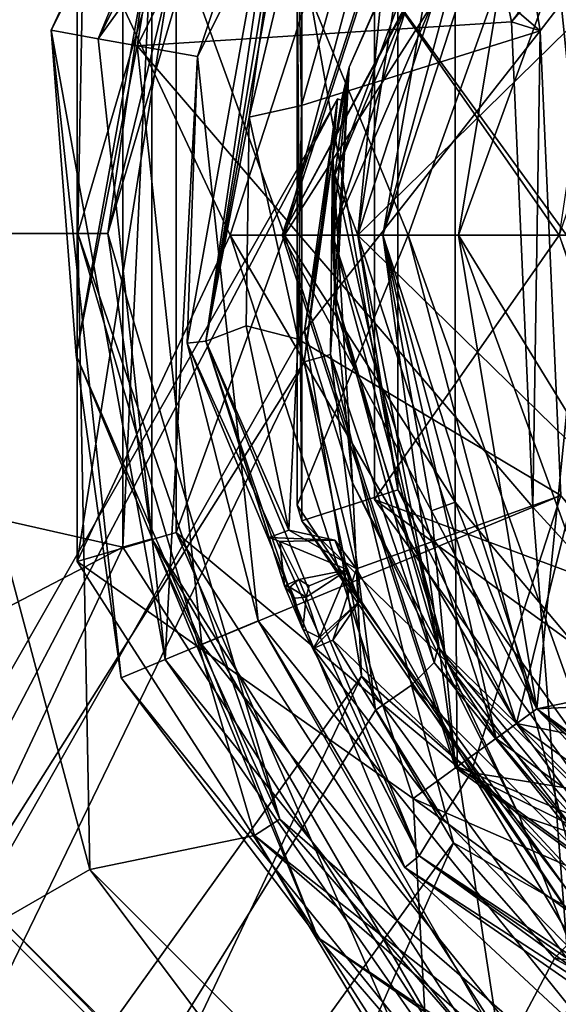
# Model space of a CAD drawing. Units: centimetres. Extents: x -2.5 to 9.6, y -2.6 to 2.9.
# Drawn here: x -1.2 to -0.6, y -0.8 to 0.2 of the extents above; entities that cross this region are included whole.
import ezdxf

# ---------------------------------------------------------------- set-up
doc = ezdxf.new("R2010")
doc.units = ezdxf.units.CM
doc.header["$MEASUREMENT"] = 0
for name, color, linetype in [('ACAD_FREEWAY_COMPONENT_10_Mesh_0', 7, 'Continuous'), ('ACAD_FREEWAY_COMPONENT_5_Mesh_0', 7, 'Continuous'), ('ACAD_FREEWAY_COMPONENT_7_Mesh_0', 7, 'Continuous'), ('ACAD_FREEWAY_COMPONENT_8_Mesh_0', 7, 'Continuous'), ('ACAD_FREEWAY_COMPONENT_9_Mesh_0', 7, 'Continuous')]:
    doc.layers.add(name, color=color, linetype=linetype)

msp = doc.modelspace()

# ---------------------------------------------------------------- linework, layer by layer
at = {"layer": 'ACAD_FREEWAY_COMPONENT_10_Mesh_0'}
for points in [[(-2.2522, 0.93289, 2.85), (-2.43777, 0, 2.85), (-1.06024, 0.31131, 2.85)], [(-1.17963, 0.68106, 2.50175), (-1.09304, 0.63106, 2.6), (-1.36211, 0, 2.50175)], [(-1.26213, 0, 2.6), (-1.36211, 0, 2.50175), (-1.09304, 0.63106, 2.6)], [(-1.105, 0, 2.6), (-1.26213, 0, 2.6), (-1.09304, 0.63106, 2.6)], [(-0.92959, 0.59741, 2.6), (-1.105, 0, 2.6), (-1.09304, 0.63106, 2.6)], [(-0.92959, 0.59741, 2.6), (-1.075, 0, 2.63), (-1.105, 0, 2.6)], [(-1.075, 0, 2.63), (-0.92959, 0.59741, 2.6), (-0.90435, 0.58119, 2.63)], [(-0.90435, 0.58119, 2.63), (-1.03145, 0.30286, 2.82), (-1.075, 0, 2.63)], [(-1.06024, 0.31131, 2.85), (-2.43777, 0, 2.85), (-1.06024, -0.31131, 2.85)], [(-1.06024, 0.31131, 2.85), (-1.06024, -0.31131, 2.85), (-1.03145, 0.30286, 2.82)], [(-1.03145, 0.30286, 2.82), (-1.03145, -0.30286, 2.82), (-1.075, 0, 2.63)], [(-1.03145, 0.30286, 2.82), (-1.06024, -0.31131, 2.85), (-1.03145, -0.30286, 2.82)], [(-2.43777, 0, 2.85), (-2.2522, -0.93289, 2.85), (-1.06024, -0.31131, 2.85)], [(-1.09304, -0.63106, 2.6), (-1.26213, 0, 2.6), (-1.105, 0, 2.6)], [(-1.09304, -0.63106, 2.6), (-1.17963, -0.68106, 2.50175), (-1.26213, 0, 2.6)], [(-1.09304, -0.63106, 2.6), (-1.105, 0, 2.6), (-0.92959, -0.59741, 2.6)], [(-1.105, 0, 2.6), (-0.90435, -0.58119, 2.63), (-0.92959, -0.59741, 2.6)], [(-1.075, 0, 2.63), (-0.90435, -0.58119, 2.63), (-1.105, 0, 2.6)], [(-1.075, 0, 2.63), (-1.03145, -0.30286, 2.82), (-0.90435, -0.58119, 2.63)], [(-0.72362, -0.8351, 2.85), (-1.03145, -0.30286, 2.82), (-1.06024, -0.31131, 2.85)], [(-1.03145, -0.30286, 2.82), (-0.70398, -0.81243, 2.82), (-0.90435, -0.58119, 2.63)], [(-1.03145, -0.30286, 2.82), (-0.72362, -0.8351, 2.85), (-0.70398, -0.81243, 2.82)], [(-1.72376, -1.72376, 2.85), (-1.06024, -0.31131, 2.85), (-2.2522, -0.93289, 2.85)], [(-0.72362, -0.8351, 2.85), (-1.06024, -0.31131, 2.85), (-1.72376, -1.72376, 2.85)], [(-0.90435, -0.58119, 2.63), (-0.44657, -0.97785, 2.63), (-0.92959, -0.59741, 2.6)], [(-0.90435, -0.58119, 2.63), (-0.70398, -0.81243, 2.82), (-0.44657, -0.97785, 2.63)], [(-1.09304, -0.63106, 2.6), (-0.92959, -0.59741, 2.6), (-0.63106, -1.09304, 2.6)], [(-0.45903, -1.00514, 2.6), (-0.63106, -1.09304, 2.6), (-0.92959, -0.59741, 2.6)], [(-0.92959, -0.59741, 2.6), (-0.44657, -0.97785, 2.63), (-0.45903, -1.00514, 2.6)], [(-1.17963, -0.68106, 2.50175), (-1.09304, -0.63106, 2.6), (-0.68106, -1.17963, 2.50175)], [(-0.63106, -1.09304, 2.6), (-0.68106, -1.17963, 2.50175), (-1.09304, -0.63106, 2.6)], [(-1.18645, -0.685, 2.05), (-1.17963, -0.68106, 2.50175), (-0.685, -1.18645, 2.05)], [(-0.68106, -1.17963, 2.50175), (-0.685, -1.18645, 2.05), (-1.17963, -0.68106, 2.50175)], [(-0.685, -1.18645, 2.05), (-1.18567, -1.02912, 2.05), (-1.18645, -0.685, 2.05)]]:
    msp.add_3dface(points, dxfattribs=at)
at = {"layer": 'ACAD_FREEWAY_COMPONENT_5_Mesh_0'}
for points in [[(-1.13139, 0.20188, 7.3), (-0.99556, 0.49543, 9.40087), (-0.84219, 0.7802, 7.3)], [(-0.84219, 0.7802, 7.3), (-1.08461, 0.19346, 7.3), (-1.13139, 0.20188, 7.3)], [(-1.08461, 0.19346, 7.3), (-0.84219, 0.7802, 7.3), (-0.80739, 0.74782, 7.3)], [(-0.80739, 0.74782, 7.3), (-0.73417, 0.67971, 7.4), (-1.08461, 0.19346, 7.3)], [(-1.04609, 0.18653, 9.45), (-0.67446, 0.21031, 9.45), (-0.77874, 0.72117, 9.45)], [(-1.04609, 0.18653, 9.45), (-0.77874, 0.72117, 9.45), (-0.99556, 0.49543, 9.40087)], [(-0.38104, 0.59302, 9.45), (-0.77874, 0.72117, 9.45), (-0.67446, 0.21031, 9.45)], [(-0.98619, 0.17575, 7.4), (-1.08461, 0.19346, 7.3), (-0.73417, 0.67971, 7.4)], [(-0.98619, 0.17575, 7.4), (-0.73417, 0.67971, 7.4), (-0.89641, 0.44585, 8.03141)], [(-0.67446, 0.21031, 9.45), (-0.36491, 0.56773, 9.42), (-0.38104, 0.59302, 9.45)], [(-0.64585, 0.20131, 9.28), (-0.70231, 0.54818, 9.28), (-0.36491, 0.56773, 9.28)], [(-0.64585, 0.20131, 9.42), (-0.36491, 0.56773, 9.42), (-0.67446, 0.21031, 9.45)], [(-0.64585, 0.20131, 9.28), (-0.36491, 0.56773, 9.28), (-0.64585, 0.20131, 9.42)], [(-0.64585, 0.20131, 9.42), (-0.36491, 0.56773, 9.28), (-0.36491, 0.56773, 9.42)], [(-0.81981, 0.35028, 9.28), (-0.70231, 0.54818, 9.28), (-0.64585, 0.20131, 9.28)], [(-0.99556, 0.49543, 9.40087), (-1.13139, 0.20188, 7.3), (-1.10646, -0.1206, 9.40087)], [(-1.10646, -0.1206, 9.40087), (-1.04609, 0.18653, 9.45), (-0.99556, 0.49543, 9.40087)], [(-0.99624, -0.10871, 8.03141), (-0.98619, 0.17575, 7.4), (-0.89641, 0.44585, 8.03141)], [(-0.99624, -0.10871, 8.03141), (-0.89641, 0.44585, 8.03141), (-0.97782, -0.10672, 8.0493)], [(-0.97782, -0.10672, 8.0493), (-0.89641, 0.44585, 8.03141), (-0.87985, 0.43756, 8.0493)], [(-0.87985, 0.43756, 8.0493), (-0.90609, 0.32501, 8.63), (-0.97782, -0.10672, 8.0493)], [(-0.81981, 0.35028, 9.28), (-0.88289, 0.12718, 9.28), (-0.8866, 0.31709, 9.23174)], [(-0.88289, 0.12718, 9.28), (-0.81981, 0.35028, 9.28), (-0.64585, 0.20131, 9.28)], [(-0.90609, 0.32501, 8.63), (-0.93488, 0.11561, 9.23174), (-0.97782, -0.10672, 8.0493)], [(-0.8866, 0.31709, 9.23174), (-0.93488, 0.11561, 9.23174), (-0.90609, 0.32501, 8.63)], [(-0.8866, 0.31709, 9.23174), (-0.88289, 0.12718, 9.28), (-0.93488, 0.11561, 9.23174)], [(-1.04609, 0.18653, 9.45), (-0.65324, -0.27147, 9.45), (-0.67446, 0.21031, 9.45)], [(-0.65324, -0.27147, 9.45), (-0.64585, 0.20131, 9.42), (-0.67446, 0.21031, 9.45)], [(-1.13139, 0.20188, 7.3), (-1.06201, -0.44098, 7.3), (-1.10646, -0.1206, 9.40087)], [(-1.08461, 0.19346, 7.3), (-1.01811, -0.42277, 7.3), (-1.13139, 0.20188, 7.3)], [(-1.13139, 0.20188, 7.3), (-1.01811, -0.42277, 7.3), (-1.06201, -0.44098, 7.3)], [(-0.88289, 0.12718, 9.28), (-0.64585, 0.20131, 9.28), (-0.88622, -0.10463, 9.28)], [(-0.64585, 0.20131, 9.28), (-0.62553, -0.25997, 9.28), (-0.88622, -0.10463, 9.28)], [(-0.62553, -0.25997, 9.42), (-0.64585, 0.20131, 9.42), (-0.65324, -0.27147, 9.45)], [(-0.62553, -0.25997, 9.42), (-0.64585, 0.20131, 9.28), (-0.64585, 0.20131, 9.42)], [(-0.62553, -0.25997, 9.28), (-0.64585, 0.20131, 9.28), (-0.62553, -0.25997, 9.42)], [(-1.04609, 0.18653, 9.45), (-1.10646, -0.1206, 9.40087), (-0.98196, -0.40778, 9.45)], [(-1.01811, -0.42277, 7.3), (-1.08461, 0.19346, 7.3), (-0.98619, 0.17575, 7.4)], [(-1.04609, 0.18653, 9.45), (-0.98196, -0.40778, 9.45), (-0.65324, -0.27147, 9.45)], [(-0.92574, -0.38447, 7.4), (-1.01811, -0.42277, 7.3), (-0.98619, 0.17575, 7.4)], [(-0.98619, 0.17575, 7.4), (-0.99624, -0.10871, 8.03141), (-0.92574, -0.38447, 7.4)], [(-0.88622, -0.10463, 9.28), (-0.93488, 0.11561, 9.23174), (-0.88289, 0.12718, 9.28)], [(-0.93488, 0.11561, 9.23174), (-0.93786, -0.09156, 9.23174), (-0.97782, -0.10672, 8.0493)], [(-0.93786, -0.09156, 9.23174), (-0.93488, 0.11561, 9.23174), (-0.88622, -0.10463, 9.28)], [(-0.93786, -0.09156, 9.23174), (-0.89539, -0.29436, 9.23174), (-0.97782, -0.10672, 8.0493)], [(-0.89539, -0.29436, 9.23174), (-0.93786, -0.09156, 9.23174), (-0.88622, -0.10463, 9.28)], [(-0.76599, -0.61757, 8.0493), (-0.99624, -0.10871, 8.03141), (-0.97782, -0.10672, 8.0493)], [(-0.97782, -0.10672, 8.0493), (-0.88147, -0.39278, 8.58965), (-0.76599, -0.61757, 8.0493)], [(-0.89539, -0.29436, 9.23174), (-0.9151, -0.3017, 8.63), (-0.97782, -0.10672, 8.0493)], [(-0.9151, -0.3017, 8.63), (-0.89976, -0.34968, 8.58031), (-0.97782, -0.10672, 8.0493)], [(-0.88147, -0.39278, 8.58965), (-0.97782, -0.10672, 8.0493), (-0.89976, -0.34968, 8.58031)], [(-0.82822, -0.33288, 9.28), (-0.89539, -0.29436, 9.23174), (-0.88622, -0.10463, 9.28)], [(-0.88622, -0.10463, 9.28), (-0.62553, -0.25997, 9.28), (-0.82822, -0.33288, 9.28)], [(-0.7804, -0.62919, 8.03141), (-0.92574, -0.38447, 7.4), (-0.99624, -0.10871, 8.03141)], [(-0.99624, -0.10871, 8.03141), (-0.76599, -0.61757, 8.0493), (-0.7804, -0.62919, 8.03141)], [(-1.10646, -0.1206, 9.40087), (-1.06201, -0.44098, 7.3), (-0.86669, -0.69879, 9.40087)], [(-0.86669, -0.69879, 9.40087), (-0.98196, -0.40778, 9.45), (-1.10646, -0.1206, 9.40087)], [(-0.71461, -0.53498, 9.28), (-0.82822, -0.33288, 9.28), (-0.62553, -0.25997, 9.28)], [(-0.71461, -0.53498, 9.28), (-0.62553, -0.25997, 9.28), (-0.31345, -0.60027, 9.28)], [(-0.3273, -0.62689, 9.45), (-0.62553, -0.25997, 9.42), (-0.65324, -0.27147, 9.45)], [(-0.65324, -0.27147, 9.45), (-0.98196, -0.40778, 9.45), (-0.6067, -0.87307, 9.45)], [(-0.3273, -0.62689, 9.45), (-0.65324, -0.27147, 9.45), (-0.6067, -0.87307, 9.45)], [(-0.9151, -0.3017, 8.63), (-0.89539, -0.29436, 9.23174), (-0.84991, -0.30442, 8.63)], [(-0.9151, -0.3017, 8.63), (-0.90434, -0.30578, 8.60215), (-0.89976, -0.34968, 8.58031)], [(-0.9151, -0.3017, 8.63), (-0.84991, -0.30442, 8.63), (-0.90434, -0.30578, 8.60215)], [(-0.89539, -0.29436, 9.23174), (-0.82822, -0.33288, 9.28), (-0.84991, -0.30442, 8.63)], [(-0.90434, -0.30578, 8.60215), (-0.84991, -0.30442, 8.63), (-0.83701, -0.33364, 8.60215)], [(-0.90434, -0.30578, 8.60215), (-0.83701, -0.33364, 8.60215), (-0.88539, -0.34341, 8.58)], [(-0.90434, -0.30578, 8.60215), (-0.88539, -0.34341, 8.58), (-0.89976, -0.34968, 8.58031)], [(-0.84991, -0.30442, 8.63), (-0.82822, -0.33288, 9.28), (-0.82575, -0.36503, 8.63)], [(-0.82575, -0.36503, 8.63), (-0.83701, -0.33364, 8.60215), (-0.84991, -0.30442, 8.63)], [(-0.83701, -0.33364, 8.60215), (-0.87537, -0.34955, 8.58), (-0.88539, -0.34341, 8.58)], [(-0.87811, -0.36098, 8.58), (-0.87537, -0.34955, 8.58), (-0.83701, -0.33364, 8.60215)], [(-0.87811, -0.36098, 8.58), (-0.83701, -0.33364, 8.60215), (-0.86487, -0.40098, 8.60215)], [(-0.82575, -0.36503, 8.63), (-0.86487, -0.40098, 8.60215), (-0.83701, -0.33364, 8.60215)], [(-0.85182, -0.40363, 9.23174), (-0.82822, -0.33288, 9.28), (-0.71461, -0.53498, 9.28)], [(-0.82822, -0.33288, 9.28), (-0.85182, -0.40363, 9.23174), (-0.82575, -0.36503, 8.63)], [(-0.88539, -0.34341, 8.58), (-0.89433, -0.35105, 8.58), (-0.89976, -0.34968, 8.58031)], [(-0.89976, -0.34968, 8.58031), (-0.88983, -0.36191, 8.58), (-0.88147, -0.39278, 8.58965)], [(-0.89433, -0.35105, 8.58), (-0.88983, -0.36191, 8.58), (-0.89976, -0.34968, 8.58031)], [(-0.89433, -0.35105, 8.58), (-0.88539, -0.34341, 8.58), (-0.87811, -0.36098, 8.58)], [(-0.88983, -0.36191, 8.58), (-0.89433, -0.35105, 8.58), (-0.87811, -0.36098, 8.58)], [(-0.87537, -0.34955, 8.58), (-0.87811, -0.36098, 8.58), (-0.88539, -0.34341, 8.58)], [(-0.87811, -0.36098, 8.58), (-0.88147, -0.39278, 8.58965), (-0.88983, -0.36191, 8.58)], [(-0.87811, -0.36098, 8.58), (-0.86487, -0.40098, 8.60215), (-0.88147, -0.39278, 8.58965)], [(-0.87117, -0.41186, 8.63), (-0.82575, -0.36503, 8.63), (-0.85182, -0.40363, 9.23174)], [(-0.82575, -0.36503, 8.63), (-0.87117, -0.41186, 8.63), (-0.86487, -0.40098, 8.60215)], [(-0.62901, -0.90523, 7.3), (-1.01811, -0.42277, 7.3), (-0.92574, -0.38447, 7.4)], [(-0.57201, -0.82306, 7.4), (-0.92574, -0.38447, 7.4), (-0.7804, -0.62919, 8.03141)], [(-0.57201, -0.82306, 7.4), (-0.62901, -0.90523, 7.3), (-0.92574, -0.38447, 7.4)], [(-0.87117, -0.41186, 8.63), (-0.76599, -0.61757, 8.0493), (-0.88147, -0.39278, 8.58965)], [(-0.87117, -0.41186, 8.63), (-0.88147, -0.39278, 8.58965), (-0.86487, -0.40098, 8.60215)], [(-0.6067, -0.87307, 9.45), (-0.98196, -0.40778, 9.45), (-0.86669, -0.69879, 9.40087)], [(-0.85182, -0.40363, 9.23174), (-0.74309, -0.58, 9.23174), (-0.87117, -0.41186, 8.63)], [(-0.74309, -0.58, 9.23174), (-0.85182, -0.40363, 9.23174), (-0.71461, -0.53498, 9.28)], [(-0.87117, -0.41186, 8.63), (-0.74309, -0.58, 9.23174), (-0.76599, -0.61757, 8.0493)], [(-0.6561, -0.94428, 7.3), (-1.06201, -0.44098, 7.3), (-1.01811, -0.42277, 7.3)], [(-0.6561, -0.94428, 7.3), (-1.01811, -0.42277, 7.3), (-0.62901, -0.90523, 7.3)], [(-0.6561, -0.94428, 7.3), (-0.86669, -0.69879, 9.40087), (-1.06201, -0.44098, 7.3)], [(-0.74309, -0.58, 9.23174), (-0.71461, -0.53498, 9.28), (-0.59836, -0.72827, 9.23174)], [(-0.71461, -0.53498, 9.28), (-0.31345, -0.60027, 9.28), (-0.55267, -0.70089, 9.28)], [(-0.71461, -0.53498, 9.28), (-0.55267, -0.70089, 9.28), (-0.59836, -0.72827, 9.23174)], [(-0.74309, -0.58, 9.23174), (-0.59836, -0.72827, 9.23174), (-0.76599, -0.61757, 8.0493)], [(-0.31159, -0.93279, 8.0493), (-0.7804, -0.62919, 8.03141), (-0.76599, -0.61757, 8.0493)], [(-0.76599, -0.61757, 8.0493), (-0.43337, -0.86039, 8.63), (-0.31159, -0.93279, 8.0493)], [(-0.59836, -0.72827, 9.23174), (-0.43337, -0.86039, 8.63), (-0.76599, -0.61757, 8.0493)], [(-0.31743, -0.95037, 8.03141), (-0.57201, -0.82306, 7.4), (-0.7804, -0.62919, 8.03141)], [(-0.31743, -0.95037, 8.03141), (-0.7804, -0.62919, 8.03141), (-0.31159, -0.93279, 8.0493)], [(-0.86669, -0.69879, 9.40087), (-0.6561, -0.94428, 7.3), (-0.3524, -1.05557, 9.40087)], [(-0.3524, -1.05557, 9.40087), (-0.6067, -0.87307, 9.45), (-0.86669, -0.69879, 9.40087)]]:
    msp.add_3dface(points, dxfattribs=at)
at = {"layer": 'ACAD_FREEWAY_COMPONENT_7_Mesh_0'}
for points in [[(-0.00201, 0.84858, 11.47904), (-0.81041, 0.26125, 11.47904), (-0.00201, -0.85142, 11.47904)], [(-0.62701, -0.00142, 11.3), (-0.81041, 0.26125, 11.3), (-0.49973, 0.37661, 11.3)], [(-0.81041, -0.26408, 11.47904), (-0.00201, -0.85142, 11.47904), (-0.81041, 0.26125, 11.47904)], [(-0.81041, 0.26125, 11.3), (-0.81041, -0.26408, 11.3), (-0.81041, 0.26125, 11.47904)], [(-0.81041, 0.26125, 11.47904), (-0.81041, -0.26408, 11.3), (-0.81041, -0.26408, 11.47904)], [(-0.81041, 0.26125, 11.3), (-0.62701, -0.00142, 11.3), (-0.81041, -0.26408, 11.3)], [(-0.62701, -0.00142, 11.3), (-0.49973, -0.37944, 11.3), (-0.81041, -0.26408, 11.3)], [(-0.50163, -0.68908, 11.47904), (-0.00201, -0.85142, 11.47904), (-0.81041, -0.26408, 11.47904)], [(-0.81041, -0.26408, 11.47904), (-0.50163, -0.68908, 11.3), (-0.50163, -0.68908, 11.47904)], [(-0.50163, -0.68908, 11.3), (-0.81041, -0.26408, 11.47904), (-0.81041, -0.26408, 11.3)], [(-0.81041, -0.26408, 11.3), (-0.49973, -0.37944, 11.3), (-0.50163, -0.68908, 11.3)]]:
    msp.add_3dface(points, dxfattribs=at)
at = {"layer": 'ACAD_FREEWAY_COMPONENT_8_Mesh_0'}
for points in [[(-0.68292, 0.50737, 11.275), (-0.83551, 0.16524, 10.71371), (-0.84994, 0.05794, 11.275)], [(-0.68292, 0.50737, 11.275), (-0.84994, 0.05794, 11.275), (-0.66945, 0.48351, 11.3)], [(-0.68292, 0.50737, 11.275), (-0.68967, 0.4982, 9.85), (-0.83551, 0.16524, 10.71371)], [(-0.85201, -0.00142, 9.85), (-0.83551, 0.16524, 10.71371), (-0.68967, 0.4982, 9.85)], [(-0.68967, 0.4982, 9.85), (-0.64922, 0.46881, 9.8), (-0.85201, -0.00142, 9.85)], [(-0.66945, 0.48351, 11.3), (-0.84994, 0.05794, 11.275), (-0.82701, -0.00142, 11.3)], [(-0.82701, -0.00142, 11.3), (-0.60341, 0.21748, 11.3), (-0.66945, 0.48351, 11.3)], [(-0.64922, 0.46881, 9.8), (-0.80201, -0.00142, 9.8), (-0.85201, -0.00142, 9.85)], [(-0.72701, -0.00142, 9.8), (-0.80201, -0.00142, 9.8), (-0.64922, 0.46881, 9.8)], [(-0.55739, 0.4646, 9.8), (-0.72701, -0.00142, 9.8), (-0.64922, 0.46881, 9.8)], [(-0.55739, 0.4646, 9.8), (-0.62701, -0.00142, 9.7), (-0.72701, -0.00142, 9.8)], [(-0.60341, -0.22031, 11.3), (-0.60341, 0.21748, 11.3), (-0.82701, -0.00142, 11.3)], [(-0.83551, 0.16524, 10.71371), (-0.85206, 0.07539, 10.88892), (-0.85011, -0.05821, 11.06439)], [(-0.84334, 0.1325, 10.80182), (-0.85206, 0.07539, 10.88892), (-0.83551, 0.16524, 10.71371)], [(-0.8488, -0.07521, 10.37135), (-0.83551, 0.16524, 10.71371), (-0.85201, -0.00142, 9.85)], [(-0.8488, -0.07521, 10.37135), (-0.85187, 0.07683, 10.56275), (-0.83551, 0.16524, 10.71371)], [(-0.85187, 0.07683, 10.56275), (-0.84334, 0.1325, 10.80182), (-0.83551, 0.16524, 10.71371)], [(-0.85011, -0.05821, 11.06439), (-0.84994, 0.05794, 11.275), (-0.83551, 0.16524, 10.71371)], [(-0.84723, 0.13391, 10.74343), (-2.10952, -2.07554, 10.8307), (-0.88013, -0.12743, 11.01978)], [(-2.10952, -2.07554, 10.8307), (-0.84723, 0.13391, 10.74343), (-2.03008, -2.1214, 10.42884)], [(-0.84723, 0.13391, 10.74343), (-0.87978, -0.09653, 10.45045), (-2.03008, -2.1214, 10.42884)], [(-0.88013, -0.12743, 11.01978), (-0.85206, 0.07539, 10.88892), (-0.84723, 0.13391, 10.74343)], [(-0.85187, 0.07683, 10.56275), (-0.87978, -0.09653, 10.45045), (-0.84723, 0.13391, 10.74343)], [(-0.84334, 0.1325, 10.80182), (-0.84723, 0.13391, 10.74343), (-0.85206, 0.07539, 10.88892)], [(-0.85187, 0.07683, 10.56275), (-0.84723, 0.13391, 10.74343), (-0.84334, 0.1325, 10.80182)], [(-0.88013, -0.12743, 11.01978), (-0.85419, -0.12012, 11.05819), (-0.85206, 0.07539, 10.88892)], [(-0.85187, 0.07683, 10.56275), (-0.83216, -0.24731, 10.31486), (-0.87978, -0.09653, 10.45045)], [(-0.85011, -0.05821, 11.06439), (-0.85206, 0.07539, 10.88892), (-0.85419, -0.12012, 11.05819)], [(-0.85187, 0.07683, 10.56275), (-0.8488, -0.07521, 10.37135), (-0.83216, -0.24731, 10.31486)], [(-0.74716, -0.41038, 11.275), (-0.84994, 0.05794, 11.275), (-0.85011, -0.05821, 11.06439)], [(-0.84994, 0.05794, 11.275), (-0.74716, -0.41038, 11.275), (-0.82701, -0.00142, 11.3)], [(-0.68967, -0.50103, 9.85), (-0.73696, -0.42845, 10.1693), (-0.85201, -0.00142, 9.85)], [(-0.73696, -0.42845, 10.1693), (-0.8488, -0.07521, 10.37135), (-0.85201, -0.00142, 9.85)], [(-0.85201, -0.00142, 9.85), (-0.80201, -0.00142, 9.8), (-0.68967, -0.50103, 9.85)], [(-0.66945, -0.48634, 11.3), (-0.60341, -0.22031, 11.3), (-0.82701, -0.00142, 11.3)], [(-0.82701, -0.00142, 11.3), (-0.74716, -0.41038, 11.275), (-0.66945, -0.48634, 11.3)], [(-0.64922, -0.47164, 9.8), (-0.80201, -0.00142, 9.8), (-0.72701, -0.00142, 9.8)], [(-0.64922, -0.47164, 9.8), (-0.68967, -0.50103, 9.85), (-0.80201, -0.00142, 9.8)], [(-0.64922, -0.47164, 9.8), (-0.72701, -0.00142, 9.8), (-0.55739, -0.46744, 9.8)], [(-0.72701, -0.00142, 9.8), (-0.48079, -0.40316, 9.7), (-0.55739, -0.46744, 9.8)], [(-0.62701, -0.00142, 9.7), (-0.48079, -0.40316, 9.7), (-0.72701, -0.00142, 9.8)], [(-0.85011, -0.05821, 11.06439), (-0.85419, -0.12012, 11.05819), (-0.75126, -0.42573, 11.23092)], [(-0.74716, -0.41038, 11.275), (-0.85011, -0.05821, 11.06439), (-0.75126, -0.42573, 11.23092)], [(-0.73696, -0.42845, 10.1693), (-0.83216, -0.24731, 10.31486), (-0.8488, -0.07521, 10.37135)], [(-2.03008, -2.1214, 10.42884), (-0.87978, -0.09653, 10.45045), (-0.8235, -0.43923, 10.28052)], [(-0.8235, -0.43923, 10.28052), (-0.87978, -0.09653, 10.45045), (-0.83216, -0.24731, 10.31486)], [(-0.88013, -0.12743, 11.01978), (-0.80957, -0.47307, 11.17935), (-0.85419, -0.12012, 11.05819)], [(-0.80957, -0.47307, 11.17935), (-0.7737, -0.44828, 11.19652), (-0.85419, -0.12012, 11.05819)], [(-0.7737, -0.44828, 11.19652), (-0.75126, -0.42573, 11.23092), (-0.85419, -0.12012, 11.05819)], [(-2.10952, -2.07554, 10.8307), (-1.88695, -2.20404, 11.15296), (-0.88013, -0.12743, 11.01978)], [(-1.88695, -2.20404, 11.15296), (-0.80957, -0.47307, 11.17935), (-0.88013, -0.12743, 11.01978)], [(-0.60341, -0.22031, 11.3), (-0.66945, -0.48634, 11.3), (-0.32201, -0.55567, 11.3)], [(-0.66708, -0.57708, 10.22122), (-0.8235, -0.43923, 10.28052), (-0.83216, -0.24731, 10.31486)], [(-0.66708, -0.57708, 10.22122), (-0.83216, -0.24731, 10.31486), (-0.73696, -0.42845, 10.1693)], [(-0.54303, -0.65701, 11.275), (-0.74716, -0.41038, 11.275), (-0.75126, -0.42573, 11.23092)], [(-0.54303, -0.65701, 11.275), (-0.66945, -0.48634, 11.3), (-0.74716, -0.41038, 11.275)], [(-0.75126, -0.42573, 11.23092), (-0.7737, -0.44828, 11.19652), (-0.56349, -0.65855, 11.22579)], [(-0.54303, -0.65701, 11.275), (-0.75126, -0.42573, 11.23092), (-0.56349, -0.65855, 11.22579)], [(-0.73696, -0.42845, 10.1693), (-0.68967, -0.50103, 9.85), (-0.60829, -0.59717, 10.15441)], [(-0.60829, -0.59717, 10.15441), (-0.66708, -0.57708, 10.22122), (-0.73696, -0.42845, 10.1693)], [(-1.70847, -2.30709, 10.25), (-2.03008, -2.1214, 10.42884), (-0.8235, -0.43923, 10.28052)], [(-0.60071, -0.7455, 10.28484), (-1.70847, -2.30709, 10.25), (-0.8235, -0.43923, 10.28052)], [(-0.66708, -0.57708, 10.22122), (-0.60071, -0.7455, 10.28484), (-0.8235, -0.43923, 10.28052)], [(-0.73208, -0.60469, 11.19997), (-0.7737, -0.44828, 11.19652), (-0.80957, -0.47307, 11.17935)], [(-0.73208, -0.60469, 11.19997), (-0.59623, -0.68158, 11.19057), (-0.7737, -0.44828, 11.19652)], [(-0.56349, -0.65855, 11.22579), (-0.7737, -0.44828, 11.19652), (-0.59623, -0.68158, 11.19057)], [(-0.64922, -0.47164, 9.8), (-0.55739, -0.46744, 9.8), (-0.24922, -0.76226, 9.8)], [(-0.73208, -0.60469, 11.19997), (-0.80957, -0.47307, 11.17935), (-1.88695, -2.20404, 11.15296)], [(-0.68967, -0.50103, 9.85), (-0.64922, -0.47164, 9.8), (-0.26467, -0.80981, 9.85)], [(-0.64922, -0.47164, 9.8), (-0.24922, -0.76226, 9.8), (-0.26467, -0.80981, 9.85)], [(-0.25695, -0.78604, 11.3), (-0.32201, -0.55567, 11.3), (-0.66945, -0.48634, 11.3)], [(-0.66945, -0.48634, 11.3), (-0.54303, -0.65701, 11.275), (-0.25695, -0.78604, 11.3)], [(-0.26467, -0.80981, 9.85), (-0.60829, -0.59717, 10.15441), (-0.68967, -0.50103, 9.85)], [(-0.66708, -0.57708, 10.22122), (-0.60829, -0.59717, 10.15441), (-0.60517, -0.64365, 10.23422)], [(-0.66708, -0.57708, 10.22122), (-0.60517, -0.64365, 10.23422), (-0.60071, -0.7455, 10.28484)], [(-0.73208, -0.60469, 11.19997), (-1.88695, -2.20404, 11.15296), (-1.52999, -2.41014, 11.15296)], [(-0.73208, -0.60469, 11.19997), (-1.52999, -2.41014, 11.15296), (-0.63193, -0.71955, 11.17935)], [(-0.63193, -0.71955, 11.17935), (-0.59623, -0.68158, 11.19057), (-0.73208, -0.60469, 11.19997)], [(-0.59623, -0.68158, 11.19057), (-0.63193, -0.71955, 11.17935), (-0.49036, -0.73408, 11.1524)], [(-0.37952, -0.858, 10.93438), (-0.63193, -0.71955, 11.17935), (-1.52999, -2.41014, 11.15296)], [(-0.63193, -0.71955, 11.17935), (-0.37952, -0.858, 10.93438), (-0.49036, -0.73408, 11.1524)], [(-1.70847, -2.30709, 10.25), (-0.60071, -0.7455, 10.28484), (-1.38685, -2.49277, 10.42884)], [(-0.36223, -0.86272, 10.5554), (-1.38685, -2.49277, 10.42884), (-0.60071, -0.7455, 10.28484)]]:
    msp.add_3dface(points, dxfattribs=at)
at = {"layer": 'ACAD_FREEWAY_COMPONENT_9_Mesh_0'}
for points in [[(-1.00727, 0.29375, -3), (-0.68811, 0.79038, -3), (-0.89971, -0.00142, -3.15)], [(-0.68811, 0.79038, -3), (-0.72827, 0.52624, -3.15), (-0.89971, -0.00142, -3.15)], [(-0.95368, -0.00142, 7.3), (-0.77192, 0.55796, 7.3), (-1.10543, 0.32258, 7.3)], [(-0.77192, 0.55796, 7.3), (-0.95368, -0.00142, 7.3), (-0.82701, -0.00142, 6.996)], [(-0.66945, 0.48351, 6.996), (-0.77192, 0.55796, 7.3), (-0.82701, -0.00142, 6.996)], [(-0.90201, -0.00142, 4.9), (-0.90201, -0.00142, 2.9), (-0.73013, 0.52759, 4.9)], [(-0.90201, -0.00142, 2.9), (-0.73013, 0.52759, 2.9), (-0.73013, 0.52759, 4.9)], [(-0.90201, -0.00142, 4.9), (-0.73013, 0.52759, 4.9), (-0.64922, 0.46881, 5)], [(-0.90201, -0.00142, 2.9), (-0.75376, 0.2722, 2.8), (-0.73013, 0.52759, 2.9)], [(-0.72827, 0.52624, -3.15), (-0.73027, 0.26365, -3.15), (-0.89971, -0.00142, -3.15)], [(-0.60151, 0.48973, 5.5), (-0.88728, 0.26677, 5.65), (-0.77701, -0.00142, 5.5)], [(-0.60151, 0.48973, 5.5), (-0.77701, -0.00142, 5.5), (-0.50201, -0.00142, 5.5)], [(-0.66945, 0.48351, 6.996), (-0.82701, -0.00142, 6.996), (-0.78726, 0.25157, 6.5)], [(-0.80201, -0.00142, 5), (-0.90201, -0.00142, 4.9), (-0.64922, 0.46881, 5)], [(-0.60201, -0.00142, 5), (-0.80201, -0.00142, 5), (-0.64922, 0.46881, 5)], [(-0.42627, 0.42285, 5), (-0.60201, -0.00142, 5), (-0.64922, 0.46881, 5)], [(-1.10543, -0.32541, 7.3), (-0.95368, -0.00142, 7.3), (-1.10543, 0.32258, 7.3)], [(-1.10543, 0.32258, 2.85), (-1.00727, 0.29375, 2.85), (-1.10543, -0.32541, 2.85)], [(-1.10543, -0.32541, 2.85), (-1.10543, -0.32541, 7.3), (-1.10543, 0.32258, 2.85)], [(-1.10543, -0.32541, 7.3), (-1.10543, 0.32258, 7.3), (-1.10543, 0.32258, 2.85)], [(-1.00727, 0.29375, 2.85), (-1.00727, -0.29659, 2.85), (-1.10543, -0.32541, 2.85)], [(-1.00727, -0.29659, 2.85), (-1.00727, 0.29375, 2.85), (-1.00727, -0.29659, -3)], [(-1.00727, -0.29659, -3), (-1.00727, 0.29375, 2.85), (-1.00727, 0.29375, -3)], [(-1.00727, -0.29659, -3), (-1.00727, 0.29375, -3), (-0.89971, -0.00142, -3.15)], [(-0.88245, -0.28507, 6.4), (-0.88728, 0.26677, 5.65), (-0.88245, 0.28223, 6.4)], [(-0.78726, -0.2544, 6.5), (-0.88245, 0.28223, 6.4), (-0.78726, 0.25157, 6.5)], [(-0.88245, 0.28223, 6.4), (-0.78726, -0.2544, 6.5), (-0.88245, -0.28507, 6.4)], [(-0.80201, -0.00142, 2.8), (-0.75376, 0.2722, 2.8), (-0.90201, -0.00142, 2.9)], [(-0.88728, -0.26961, 5.65), (-0.88728, 0.26677, 5.65), (-0.88245, -0.28507, 6.4)], [(-0.88728, 0.26677, 5.65), (-0.88728, -0.26961, 5.65), (-0.77701, -0.00142, 5.5)], [(-0.80201, -0.00142, 2.8), (-0.73027, 0.26365, 2.8), (-0.75376, 0.2722, 2.8)], [(-0.73027, 0.26365, -3.15), (-0.73027, -0.26648, -3.15), (-0.89971, -0.00142, -3.15)], [(-0.73027, -0.26648, 2.8), (-0.73027, 0.26365, 2.8), (-0.80201, -0.00142, 2.8)], [(-0.73027, 0.26365, -3.15), (-0.73027, -0.26648, 2.8), (-0.73027, -0.26648, -3.15)], [(-0.73027, -0.26648, 2.8), (-0.73027, 0.26365, -3.15), (-0.73027, 0.26365, 2.8)], [(-0.78726, 0.25157, 6.5), (-0.82701, -0.00142, 6.996), (-0.78726, -0.2544, 6.5)], [(-0.95368, -0.00142, 7.3), (-1.10543, -0.32541, 7.3), (-0.77192, -0.56079, 7.3)], [(-0.72827, -0.52907, -3.15), (-1.00727, -0.29659, -3), (-0.89971, -0.00142, -3.15)], [(-0.77192, -0.56079, 7.3), (-0.66945, -0.48634, 6.996), (-0.95368, -0.00142, 7.3)], [(-0.82701, -0.00142, 6.996), (-0.95368, -0.00142, 7.3), (-0.66945, -0.48634, 6.996)], [(-0.90201, -0.00142, 2.9), (-0.90201, -0.00142, 4.9), (-0.73013, -0.53042, 2.9)], [(-0.73013, -0.53042, 4.9), (-0.73013, -0.53042, 2.9), (-0.90201, -0.00142, 4.9)], [(-0.90201, -0.00142, 4.9), (-0.80201, -0.00142, 5), (-0.73013, -0.53042, 4.9)], [(-0.73013, -0.53042, 2.9), (-0.75376, -0.27503, 2.8), (-0.90201, -0.00142, 2.9)], [(-0.75376, -0.27503, 2.8), (-0.80201, -0.00142, 2.8), (-0.90201, -0.00142, 2.9)], [(-0.89971, -0.00142, -3.15), (-0.73027, -0.26648, -3.15), (-0.72827, -0.52907, -3.15)], [(-0.88728, -0.26961, 5.65), (-0.5896, -0.71581, 5.65), (-0.77701, -0.00142, 5.5)], [(-0.66945, -0.48634, 6.996), (-0.78726, -0.2544, 6.5), (-0.82701, -0.00142, 6.996)], [(-0.75376, -0.27503, 2.8), (-0.73027, -0.26648, 2.8), (-0.80201, -0.00142, 2.8)], [(-0.64922, -0.47164, 5), (-0.80201, -0.00142, 5), (-0.60201, -0.00142, 5)], [(-0.64922, -0.47164, 5), (-0.73013, -0.53042, 4.9), (-0.80201, -0.00142, 5)], [(-0.60151, -0.49256, 5.5), (-0.50201, -0.00142, 5.5), (-0.77701, -0.00142, 5.5)], [(-0.60151, -0.49256, 5.5), (-0.77701, -0.00142, 5.5), (-0.5896, -0.71581, 5.65)], [(-0.42627, -0.42568, 5), (-0.64922, -0.47164, 5), (-0.60201, -0.00142, 5)], [(-0.49191, -0.66521, 6.5), (-0.88245, -0.28507, 6.4), (-0.78726, -0.2544, 6.5)], [(-0.78726, -0.2544, 6.5), (-0.66945, -0.48634, 6.996), (-0.49191, -0.66521, 6.5)], [(-0.88728, -0.26961, 5.65), (-0.88245, -0.28507, 6.4), (-0.5896, -0.71581, 5.65)], [(-0.75376, -0.27503, 2.8), (-0.64922, -0.47164, 2.8), (-0.73027, -0.26648, 2.8)], [(-0.38951, -0.67259, -3.15), (-0.72827, -0.52907, -3.15), (-0.73027, -0.26648, -3.15)], [(-0.73027, -0.26648, 2.8), (-0.38951, -0.67259, 2.8), (-0.73027, -0.26648, -3.15)], [(-0.73027, -0.26648, -3.15), (-0.38951, -0.67259, 2.8), (-0.38951, -0.67259, -3.15)], [(-0.73027, -0.26648, 2.8), (-0.64922, -0.47164, 2.8), (-0.38951, -0.67259, 2.8)], [(-0.64922, -0.47164, 2.8), (-0.75376, -0.27503, 2.8), (-0.73013, -0.53042, 2.9)], [(-0.88245, -0.28507, 6.4), (-0.55129, -0.74567, 6.4), (-0.5896, -0.71581, 5.65)], [(-0.55129, -0.74567, 6.4), (-0.88245, -0.28507, 6.4), (-0.49191, -0.66521, 6.5)], [(-1.10543, -0.32541, 2.85), (-1.00727, -0.29659, 2.85), (-0.7551, -0.87053, 2.85)], [(-0.68811, -0.79322, -3), (-1.00727, -0.29659, 2.85), (-1.00727, -0.29659, -3)], [(-1.00727, -0.29659, 2.85), (-0.68811, -0.79322, -3), (-0.68811, -0.79322, 2.85)], [(-0.68811, -0.79322, 2.85), (-0.7551, -0.87053, 2.85), (-1.00727, -0.29659, 2.85)], [(-1.00727, -0.29659, -3), (-0.72827, -0.52907, -3.15), (-0.68811, -0.79322, -3)], [(-0.7551, -0.87053, 7.3), (-0.77192, -0.56079, 7.3), (-1.10543, -0.32541, 7.3)], [(-1.10543, -0.32541, 7.3), (-1.10543, -0.32541, 2.85), (-0.7551, -0.87053, 7.3)], [(-0.7551, -0.87053, 2.85), (-0.7551, -0.87053, 7.3), (-1.10543, -0.32541, 2.85)], [(-0.64922, -0.47164, 5), (-0.42627, -0.42568, 5), (-0.24922, -0.76226, 5)], [(-0.28013, -0.85737, 4.9), (-0.73013, -0.53042, 4.9), (-0.64922, -0.47164, 5)], [(-0.40201, -0.69424, 2.8), (-0.64922, -0.47164, 2.8), (-0.73013, -0.53042, 2.9)], [(-0.64922, -0.47164, 2.8), (-0.40201, -0.69424, 2.8), (-0.38951, -0.67259, 2.8)], [(-0.24922, -0.76226, 5), (-0.28013, -0.85737, 4.9), (-0.64922, -0.47164, 5)], [(-0.66945, -0.48634, 6.996), (-0.77192, -0.56079, 7.3), (-0.25695, -0.78604, 6.996)], [(-0.66945, -0.48634, 6.996), (-0.25695, -0.78604, 6.996), (-0.49191, -0.66521, 6.5)], [(-0.28013, -0.85737, 4.9), (-0.28013, -0.85737, 2.9), (-0.73013, -0.53042, 4.9)], [(-0.28013, -0.85737, 2.9), (-0.73013, -0.53042, 2.9), (-0.73013, -0.53042, 4.9)], [(-0.28013, -0.85737, 2.9), (-0.40201, -0.69424, 2.8), (-0.73013, -0.53042, 2.9)], [(-0.72827, -0.52907, -3.15), (-0.38951, -0.67259, -3.15), (-0.27942, -0.85518, -3.15)], [(-0.27942, -0.85518, -3.15), (-0.68811, -0.79322, -3), (-0.72827, -0.52907, -3.15)], [(-0.29609, -0.90651, 7.3), (-0.77192, -0.56079, 7.3), (-0.7551, -0.87053, 7.3)], [(-0.77192, -0.56079, 7.3), (-0.29609, -0.90651, 7.3), (-0.25695, -0.78604, 6.996)]]:
    msp.add_3dface(points, dxfattribs=at)

doc.saveas('drawing.dxf')
